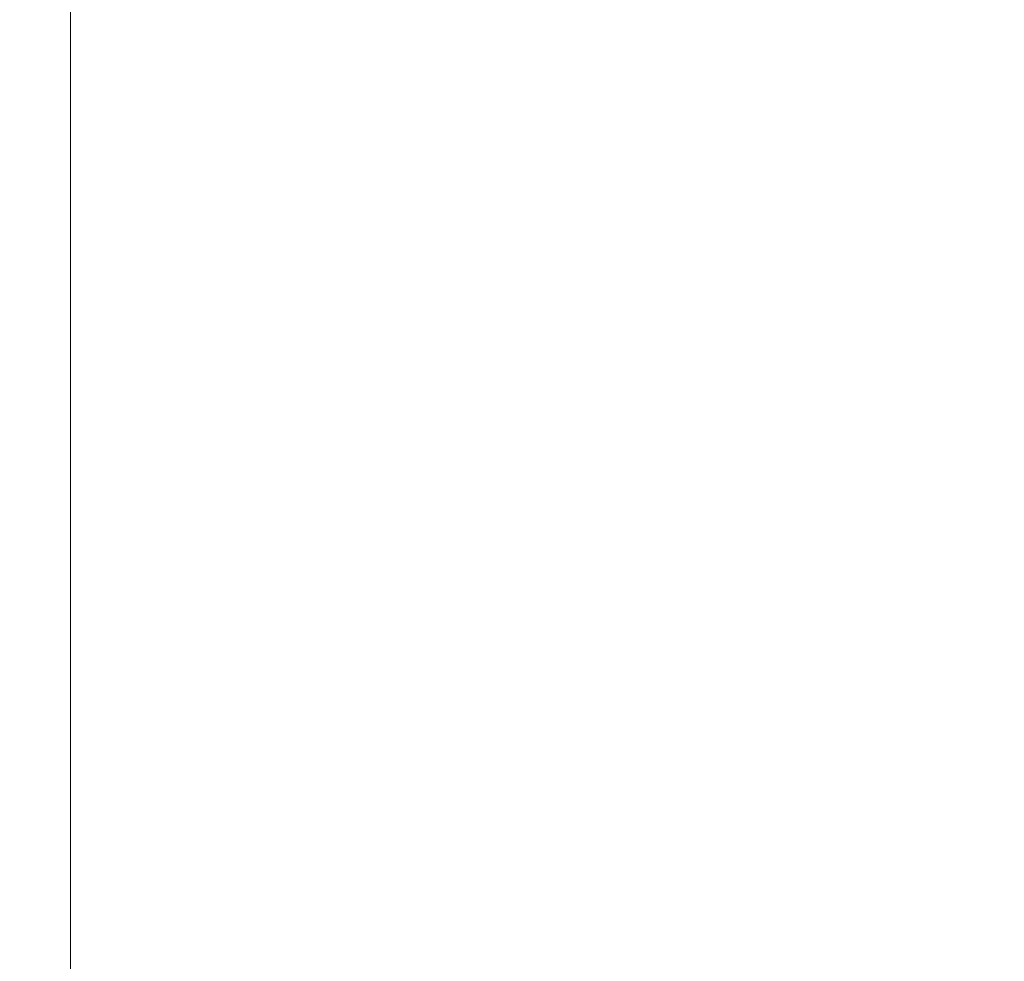
# Model space of a CAD drawing. Units: millimetres. Extents: x 3593 to 12181, y -72 to 8006.
# Drawn here: x 5051 to 5860, y 4890 to 5663 of the extents above; entities that cross this region are included whole.
import ezdxf

# ---------------------------------------------------------------- set-up
doc = ezdxf.new("R2010")
doc.units = ezdxf.units.MM
doc.header["$LTSCALE"] = 50
doc.layers.add('Widoczne (ISO)', color=7, linetype='Continuous', lineweight=25)
doc.layers.add('Wymiar (ISO)', color=116, linetype='Continuous', lineweight=18)
doc.styles.add('Tekst etykiety (ISO)', font='tahoma.ttf')
doc.dimstyles.new('Domyślne (ISO)', dxfattribs={"dimscale": 50, "dimtxt": 3.5, "dimasz": 2.5, "dimexe": 3.175, "dimexo": 0, "dimgap": 0.762, "dimtad": 1, "dimtoh": 1, "dimdec": 0, "dimrnd": 1e-08, "dimzin": 0, "dimtxsty": 'Tekst etykiety (ISO)', "dimcen": 0.09, "dimdle": 10, "dimclrd": 256, "dimclre": 256, "dimclrt": 256, "dimadec": 0, "dimazin": 0, "dimtfac": 0.714286, "dimtdec": 0, "dimtmove": 0, "dimatfit": 3, "dimfxl": 0, "dimtolj": 1, "dimtzin": 0, "dimlwd": -1, "dimlwe": -1, "dimarcsym": 0})

# ---------------------------------------------------------------- blocks, each defined once
blk = doc.blocks.new('*D17')
at = {"layer": 'Defpoints', "color": 0}
for p in [(10843.96, 6486.22), (3593.01, 6474.07), (10843.96, 2686.48)]:
    blk.add_point(p, dxfattribs=at)
at = {"layer": 'Wymiar (ISO)'}
for p, q in [((10843.96, 6486.22), (10843.96, 2527.73)), ((3593.01, 6474.07), (3593.01, 2527.73)), ((3718.01, 2686.48), (10718.96, 2686.48))]:
    blk.add_line(p, q, dxfattribs=at)
for points in [[(3718.01, 2707.32), (3718.01, 2665.65), (3593.01, 2686.48)], [(10718.96, 2707.32), (10718.96, 2665.65), (10843.96, 2686.48)]]:
    blk.add_solid(points, dxfattribs=at)
at = {"layer": 'Wymiar (ISO)', "insert": (7269.75, 2906.87), "char_height": 175, "attachment_point": 2, "style": 'Tekst etykiety (ISO)'}
blk.add_mtext('\\A1;7251', dxfattribs=at)
blk = doc.blocks.new('*D20')
at = {"layer": 'Defpoints', "color": 0}
for p in [(9343.96, 6482.35), (5093.01, 6474.07), (5093.01, 4753.49)]:
    blk.add_point(p, dxfattribs=at)
at = {"layer": 'Wymiar (ISO)'}
for p, q in [((9343.96, 6482.35), (9343.96, 4594.74)), ((5093.01, 6474.07), (5093.01, 4594.74)), ((9218.96, 4753.49), (5218.01, 4753.49))]:
    blk.add_line(p, q, dxfattribs=at)
for points in [[(5218.01, 4774.33), (5218.01, 4732.66), (5093.01, 4753.49)], [(9218.96, 4774.33), (9218.96, 4732.66), (9343.96, 4753.49)]]:
    blk.add_solid(points, dxfattribs=at)
at = {"layer": 'Wymiar (ISO)', "insert": (7218.48, 4973.88), "char_height": 175, "attachment_point": 2, "style": 'Tekst etykiety (ISO)'}
blk.add_mtext('\\A1;4251', dxfattribs=at)

msp = doc.modelspace()

# ---------------------------------------------------------------- linework, layer by layer
at = {"layer": 'Widoczne (ISO)'}
msp.add_arc((5117.16, 6474.07), 1524.15, 45, 225, dxfattribs=at)

# ---------------------------------------------------------------- dimensions: what is measured, and where the dimension line sits
at = {"layer": 'Wymiar (ISO)'}
for base, p1, p2, picture, middle in [((10843.96, 2686.48), (3593.01, 6474.07), (10843.96, 6486.22), '*D17', (7269.75, 2686.48)), ((5093.01, 4753.49), (9343.96, 6482.35), (5093.01, 6474.07), '*D20', (7218.48, 4753.49))]:
    dim = msp.add_linear_dim(base=base, p1=p1, p2=p2, angle=180, dimstyle='Domyślne (ISO)', override={"dimtoh": 0, "dimdec": 0, "dimtp": 0, "dimtm": 0, "dimtdec": 0, "dimtofl": 0, "dimatfit": 1}, dxfattribs=at)
    dim.commit()
    dim.dimension.update_dxf_attribs({"geometry": picture, "text_midpoint": middle, "dimtype": 160})

doc.saveas('drawing.dxf')
